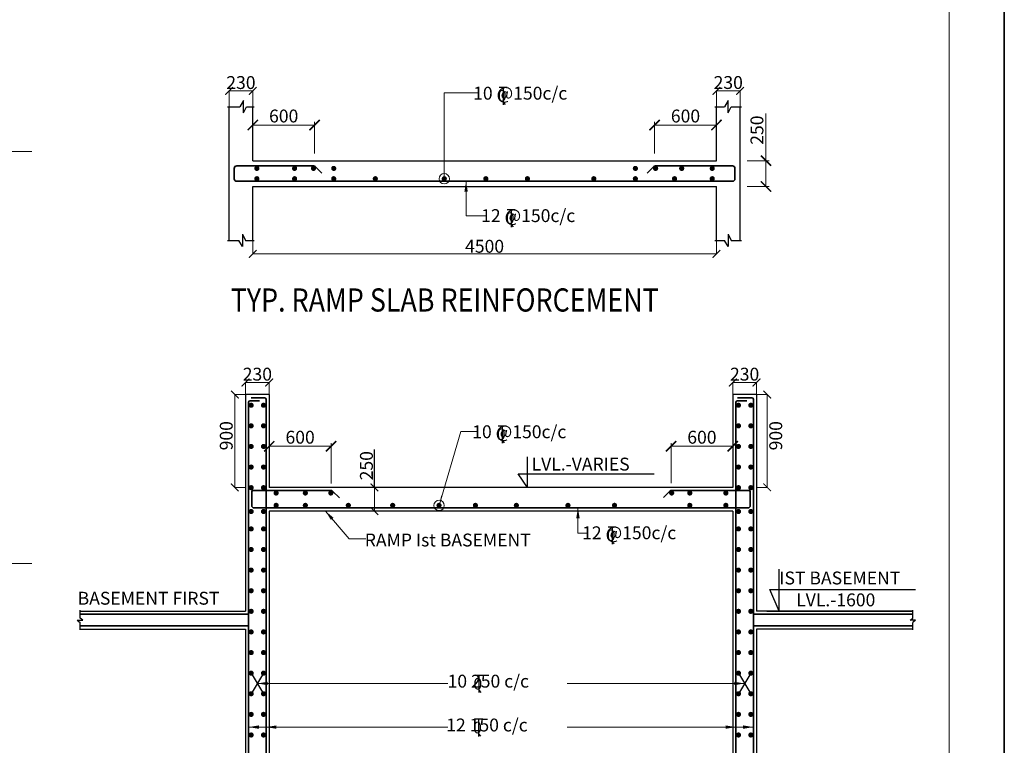
# Model space of a CAD drawing. Units: millimetres. Extents: x 2595901 to 5228942, y -727792 to 332183.
# Drawn here: x 5209828 to 5228942, y -697397 to -683315 of the extents above; entities that cross this region are included whole.
import ezdxf

# ---------------------------------------------------------------- set-up
doc = ezdxf.new("R2010")
doc.units = ezdxf.units.MM
doc.header["$PDMODE"] = 2
doc.header["$PDSIZE"] = -7
doc.linetypes.add('DASHDOT', pattern=[25.4, 12.7, -6.35, 0, -6.35])
doc.linetypes.add('DASHED2', pattern=[0.375, 0.25, -0.125])
doc.layers.get('0').update_dxf_attribs({"lineweight": 18})
doc.layers.get('DEFPOINTS').update_dxf_attribs({"lineweight": 13})
doc.layers.add('11-LIFTCORE', color=3, linetype='Continuous')
for name, color, linetype, lineweight in [('DIM', 1, 'Continuous', 25), ('REIN', 42, 'Continuous', 35), ('S_DIM', 1, 'Continuous', 13), ('S_GRID', 253, 'DASHDOT', 18), ('S_RCC', 3, 'Continuous', 25), ('TEXT', 130, 'Continuous', 25), ('TEXTLIGHT', 1, 'Continuous', 25), ('TOR', 7, 'Continuous', 5)]:
    doc.layers.add(name, color=color, linetype=linetype, lineweight=lineweight)
doc.styles.add('2MM', font='romans.shx', dxfattribs={"height": 200})
doc.styles.add('ROMANS', font='ROMANS.SHX', dxfattribs={"width": 0.85, "height": 250})
doc.dimstyles.new('50', dxfattribs={"dimscale": 2, "dimtxt": 250, "dimasz": 100, "dimexe": 30, "dimexo": 70, "dimgap": 60, "dimtad": 1, "dimdec": 0, "dimlfac": 0.5, "dimzin": 0, "dimdsep": 46, "dimtxsty": 'ROMANS', "dimcen": 1, "dimclrd": 1, "dimclre": 1, "dimclrt": 256, "dimadec": 0, "dimazin": 0, "dimtfac": 1, "dimtdec": 0, "dimtmove": 0, "dimatfit": 3, "dimfxl": 30, "dimtolj": 1, "dimtzin": 0, "dimlwd": 5, "dimlwe": 5, "dimarcsym": 0})
doc.dimstyles.new('Copy of 50', dxfattribs={"dimscale": 0, "dimtxt": 200, "dimasz": 150, "dimexe": 0.18, "dimexo": 0.0625, "dimgap": 50, "dimtad": 1, "dimdec": 0, "dimlfac": 0.5, "dimzin": 0, "dimdsep": 46, "dimtxsty": 'ROMANS', "dimcen": 0.09, "dimclrd": 1, "dimclre": 1, "dimclrt": 7, "dimadec": 0, "dimazin": 0, "dimtfac": 1, "dimtdec": 0, "dimtofl": 0, "dimtmove": 0, "dimatfit": 3, "dimfxl": 0.18, "dimtolj": 1, "dimtzin": 0, "dimlwd": 5, "dimlwe": 5, "dimarcsym": 0})

# ---------------------------------------------------------------- blocks, each defined once
blk = doc.blocks.new('_ArchTick')
at = {"color": 0, "linetype": 'ByBlock', "const_width": 0.15}
blk.add_lwpolyline([(-0.5, -0.5), (0.5, 0.5)], dxfattribs=at)
blk = doc.blocks.new('*D917')
at = {"color": 1, "lineweight": 5, "transparency": 16777216}
for p, q in [((5214353, -685565), (5214353, -685299)), ((5214353, -685359), (5215553, -685359)), ((5215553, -685911), (5215553, -685299))]:
    blk.add_line(p, q, dxfattribs=at)
at = {"layer": 'DEFPOINTS', "color": 0, "linetype": 'ByBlock', "transparency": 16777216}
for p in [(5215553, -685359), (5214353, -685705), (5215553, -686051, 0)]:
    blk.add_point(p, dxfattribs=at)
at = {"color": 1, "linetype": 'ByBlock', "lineweight": 5, "transparency": 16777216, "xscale": 200, "yscale": 200, "zscale": 200, "rotation": 180}
blk.add_blockref('_ArchTick', (5214353, -685359), dxfattribs=at)
at = {"color": 1, "linetype": 'ByBlock', "lineweight": 5, "transparency": 16777216, "xscale": 200, "yscale": 200, "zscale": 200}
blk.add_blockref('_ArchTick', (5215553, -685359), dxfattribs=at)
at = {"linetype": 'ByBlock', "transparency": 16777216, "insert": (5214953, -685184), "char_height": 250, "attachment_point": 5, "style": 'ROMANS'}
blk.add_mtext('\\A1;600', dxfattribs=at)
blk = doc.blocks.new('*D918')
at = {"color": 1, "lineweight": 5, "transparency": 16777216}
for p, q in [((5222153, -685911), (5222153, -685299)), ((5223353, -685359), (5222153, -685359)), ((5223353, -685565), (5223353, -685299))]:
    blk.add_line(p, q, dxfattribs=at)
at = {"layer": 'DEFPOINTS', "color": 0, "linetype": 'ByBlock', "transparency": 16777216}
for p in [(5222153, -685359), (5223353, -685705), (5222153, -686051, 0)]:
    blk.add_point(p, dxfattribs=at)
at = {"color": 1, "linetype": 'ByBlock', "lineweight": 5, "transparency": 16777216, "xscale": 200, "yscale": 200, "zscale": 200, "rotation": 180}
blk.add_blockref('_ArchTick', (5222153, -685359), dxfattribs=at)
at = {"color": 1, "linetype": 'ByBlock', "lineweight": 5, "transparency": 16777216, "xscale": 200, "yscale": 200, "zscale": 200}
blk.add_blockref('_ArchTick', (5223353, -685359), dxfattribs=at)
at = {"linetype": 'ByBlock', "transparency": 16777216, "insert": (5222753, -685184), "char_height": 250, "attachment_point": 5, "style": 'ROMANS'}
blk.add_mtext('\\A1;600', dxfattribs=at)
blk = doc.blocks.new('*D919')
at = {"color": 1, "lineweight": 5, "transparency": 16777216}
for p, q in [((5224315, -686051), (5224315, -685135)), ((5223953, -686051), (5224375, -686051)), ((5224315, -686551), (5224315, -686051)), ((5223953, -686551), (5224375, -686551))]:
    blk.add_line(p, q, dxfattribs=at)
at = {"layer": 'DEFPOINTS', "color": 0, "linetype": 'ByBlock', "transparency": 16777216}
for p in [(5223813, -686051, 0), (5223813, -686551, 0), (5224315, -686551)]:
    blk.add_point(p, dxfattribs=at)
at = {"color": 1, "linetype": 'ByBlock', "lineweight": 5, "transparency": 16777216, "xscale": 200, "yscale": 200, "zscale": 200}
for p, rotation in [((5224315, -686051), 90), ((5224315, -686551), 270)]:
    blk.add_blockref('_ArchTick', p, dxfattribs=dict(at, rotation=rotation))
at = {"linetype": 'ByBlock', "transparency": 16777216, "insert": (5224140, -685458), "char_height": 250, "attachment_point": 5, "rotation": 90, "style": 'ROMANS'}
blk.add_mtext('\\A1;250', dxfattribs=at)
blk = doc.blocks.new('T')
at = {"layer": 'TEXTLIGHT', "color": 7}
for p, q in [((-5.9, 25.2), (5.9, 25.2)), ((0, 25.2), (0, 0)), ((0, 3.7), (2.6, 0.4))]:
    blk.add_line(p, q, dxfattribs=at)
at = {"layer": 'TEXTLIGHT', "color": 7, "style": 'ROMANS'}
blk.add_text('0', height=16.7, dxfattribs=at).set_placement((-7.9, 4.5))
blk = doc.blocks.new('*D972')
at = {"layer": 'DEFPOINTS', "color": 0, "linetype": 'ByBlock', "transparency": 16777216}
for p in [(5214004, -690591), (5214212, -690591, 0), (5214212, -692391, 0)]:
    blk.add_point(p, dxfattribs=at)
at = {"layer": 'S_DIM', "color": 1, "linetype": 'ByBlock', "lineweight": 5, "transparency": 16777216}
for p, q in [((5214211, -690591), (5214004, -690591)), ((5214004, -692391), (5214004, -690591)), ((5214211, -692391), (5214004, -692391))]:
    blk.add_line(p, q, dxfattribs=at)
at = {"layer": 'S_DIM', "color": 1, "linetype": 'ByBlock', "lineweight": 5, "transparency": 16777216, "xscale": 150, "yscale": 150, "zscale": 150}
for p, rotation in [((5214004, -690591), 90), ((5214004, -692391), 270)]:
    blk.add_blockref('_ArchTick', p, dxfattribs=dict(at, rotation=rotation))
at = {"layer": 'S_DIM', "color": 7, "linetype": 'ByBlock', "transparency": 16777216, "insert": (5213838, -691389), "char_height": 250, "attachment_point": 5, "rotation": 90, "style": 'ROMANS'}
blk.add_mtext('\\A1;900', dxfattribs=at)
blk = doc.blocks.new('*D994')
at = {"layer": 'DEFPOINTS', "color": 0, "linetype": 'ByBlock', "transparency": 16777216}
for p in [(5214672, -690356), (5214212, -690591, 0), (5214672, -690591, 0)]:
    blk.add_point(p, dxfattribs=at)
at = {"layer": 'S_DIM', "color": 1, "linetype": 'ByBlock', "lineweight": 5, "transparency": 16777216}
for p, q in [((5214212, -690591), (5214212, -690356)), ((5214212, -690356), (5214672, -690356)), ((5214672, -690591), (5214672, -690356))]:
    blk.add_line(p, q, dxfattribs=at)
at = {"layer": 'S_DIM', "color": 1, "linetype": 'ByBlock', "lineweight": 5, "transparency": 16777216, "xscale": 150, "yscale": 150, "zscale": 150, "rotation": 180}
blk.add_blockref('_ArchTick', (5214212, -690356), dxfattribs=at)
at = {"layer": 'S_DIM', "color": 1, "linetype": 'ByBlock', "lineweight": 5, "transparency": 16777216, "xscale": 150, "yscale": 150, "zscale": 150}
blk.add_blockref('_ArchTick', (5214672, -690356), dxfattribs=at)
at = {"layer": 'S_DIM', "color": 7, "linetype": 'ByBlock', "transparency": 16777216, "insert": (5214442, -690194), "char_height": 250, "attachment_point": 5, "style": 'ROMANS'}
blk.add_mtext('\\A1;230', dxfattribs=at)
blk = doc.blocks.new('*D995')
at = {"layer": 'DEFPOINTS', "color": 0, "linetype": 'ByBlock', "transparency": 16777216}
for p in [(5224131, -690356), (5223671, -690591, 0), (5224131, -690591, 0)]:
    blk.add_point(p, dxfattribs=at)
at = {"layer": 'S_DIM', "color": 1, "linetype": 'ByBlock', "lineweight": 5, "transparency": 16777216}
for p, q in [((5223671, -690591), (5223671, -690356)), ((5223671, -690356), (5224131, -690356)), ((5224131, -690591), (5224131, -690356))]:
    blk.add_line(p, q, dxfattribs=at)
at = {"layer": 'S_DIM', "color": 1, "linetype": 'ByBlock', "lineweight": 5, "transparency": 16777216, "xscale": 150, "yscale": 150, "zscale": 150, "rotation": 180}
blk.add_blockref('_ArchTick', (5223671, -690356), dxfattribs=at)
at = {"layer": 'S_DIM', "color": 1, "linetype": 'ByBlock', "lineweight": 5, "transparency": 16777216, "xscale": 150, "yscale": 150, "zscale": 150}
blk.add_blockref('_ArchTick', (5224131, -690356), dxfattribs=at)
at = {"layer": 'S_DIM', "color": 7, "linetype": 'ByBlock', "transparency": 16777216, "insert": (5223901, -690194), "char_height": 250, "attachment_point": 5, "style": 'ROMANS'}
blk.add_mtext('\\A1;230', dxfattribs=at)
blk = doc.blocks.new('*D996')
at = {"layer": 'DEFPOINTS', "color": 0, "linetype": 'ByBlock', "transparency": 16777216}
for p in [(5216620, -692391, 0), (5216620, -692851, 0), (5216714, -692851)]:
    blk.add_point(p, dxfattribs=at)
at = {"layer": 'S_DIM', "color": 1, "linetype": 'ByBlock', "lineweight": 5, "transparency": 16777216}
for p, q in [((5216620, -692391), (5216714, -692391)), ((5216714, -692391), (5216714, -692851)), ((5216620, -692851), (5216714, -692851))]:
    blk.add_line(p, q, dxfattribs=at)
at = {"layer": 'S_DIM', "color": 1, "linetype": 'ByBlock', "lineweight": 5, "transparency": 16777216, "xscale": 150, "yscale": 150, "zscale": 150}
for p, rotation in [((5216714, -692391), 90), ((5216714, -692851), 270)]:
    blk.add_blockref('_ArchTick', p, dxfattribs=dict(at, rotation=rotation))
at = {"layer": 'S_DIM', "color": 7, "linetype": 'ByBlock', "transparency": 16777216, "insert": (5216559, -691971), "char_height": 250, "attachment_point": 5, "rotation": 90, "style": 'ROMANS'}
blk.add_mtext('\\A1;250', dxfattribs=at)
blk = doc.blocks.new('*D998')
at = {"layer": 'DEFPOINTS', "color": 0, "linetype": 'ByBlock', "transparency": 16777216}
for p in [(5214353, -684697), (5213893, -685004, 0), (5214353, -685004, 0)]:
    blk.add_point(p, dxfattribs=at)
at = {"layer": 'S_DIM', "color": 1, "linetype": 'ByBlock', "lineweight": 5, "transparency": 16777216}
for p, q in [((5213893, -685004), (5213893, -684697)), ((5213893, -684697), (5214353, -684697)), ((5214353, -685004), (5214353, -684697))]:
    blk.add_line(p, q, dxfattribs=at)
at = {"layer": 'S_DIM', "color": 1, "linetype": 'ByBlock', "lineweight": 5, "transparency": 16777216, "xscale": 150, "yscale": 150, "zscale": 150, "rotation": 180}
blk.add_blockref('_ArchTick', (5213893, -684697), dxfattribs=at)
at = {"layer": 'S_DIM', "color": 1, "linetype": 'ByBlock', "lineweight": 5, "transparency": 16777216, "xscale": 150, "yscale": 150, "zscale": 150}
blk.add_blockref('_ArchTick', (5214353, -684697), dxfattribs=at)
at = {"layer": 'S_DIM', "color": 7, "linetype": 'ByBlock', "transparency": 16777216, "insert": (5214123, -684535), "char_height": 250, "attachment_point": 5, "style": 'ROMANS'}
blk.add_mtext('\\A1;230', dxfattribs=at)
blk = doc.blocks.new('*D999')
at = {"layer": 'DEFPOINTS', "color": 0, "linetype": 'ByBlock', "transparency": 16777216}
for p in [(5223813, -684697), (5223353, -685004, 0), (5223813, -685004, 0)]:
    blk.add_point(p, dxfattribs=at)
at = {"layer": 'S_DIM', "color": 1, "linetype": 'ByBlock', "lineweight": 5, "transparency": 16777216}
for p, q in [((5223353, -685004), (5223353, -684697)), ((5223353, -684697), (5223813, -684697)), ((5223813, -685004), (5223813, -684697))]:
    blk.add_line(p, q, dxfattribs=at)
at = {"layer": 'S_DIM', "color": 1, "linetype": 'ByBlock', "lineweight": 5, "transparency": 16777216, "xscale": 150, "yscale": 150, "zscale": 150, "rotation": 180}
blk.add_blockref('_ArchTick', (5223353, -684697), dxfattribs=at)
at = {"layer": 'S_DIM', "color": 1, "linetype": 'ByBlock', "lineweight": 5, "transparency": 16777216, "xscale": 150, "yscale": 150, "zscale": 150}
blk.add_blockref('_ArchTick', (5223813, -684697), dxfattribs=at)
at = {"layer": 'S_DIM', "color": 7, "linetype": 'ByBlock', "transparency": 16777216, "insert": (5223583, -684534), "char_height": 250, "attachment_point": 5, "style": 'ROMANS'}
blk.add_mtext('\\A1;230', dxfattribs=at)
blk = doc.blocks.new('*D1000')
at = {"layer": 'DEFPOINTS', "color": 0, "linetype": 'ByBlock', "transparency": 16777216}
for p in [(5214353, -687598, 0), (5223353, -687598, 0), (5223353, -687862)]:
    blk.add_point(p, dxfattribs=at)
at = {"layer": 'S_DIM', "color": 1, "linetype": 'ByBlock', "lineweight": 5, "transparency": 16777216}
for p, q in [((5214353, -687598), (5214353, -687862)), ((5223353, -687598), (5223353, -687862)), ((5214353, -687862), (5223353, -687862))]:
    blk.add_line(p, q, dxfattribs=at)
at = {"layer": 'S_DIM', "color": 1, "linetype": 'ByBlock', "lineweight": 5, "transparency": 16777216, "xscale": 150, "yscale": 150, "zscale": 150, "rotation": 180}
blk.add_blockref('_ArchTick', (5214353, -687862), dxfattribs=at)
at = {"layer": 'S_DIM', "color": 1, "linetype": 'ByBlock', "lineweight": 5, "transparency": 16777216, "xscale": 150, "yscale": 150, "zscale": 150}
blk.add_blockref('_ArchTick', (5223353, -687862), dxfattribs=at)
at = {"layer": 'S_DIM', "color": 7, "linetype": 'ByBlock', "transparency": 16777216, "insert": (5218853, -687712), "char_height": 250, "attachment_point": 5, "style": 'ROMANS'}
blk.add_mtext('\\A1;4500', dxfattribs=at)
blk = doc.blocks.new('*D1004')
at = {"color": 1, "lineweight": 5, "transparency": 16777216}
for p, q in [((5214672, -691752), (5214672, -691533)), ((5215872, -691593), (5214672, -691593)), ((5215872, -692315), (5215872, -691533))]:
    blk.add_line(p, q, dxfattribs=at)
at = {"layer": 'DEFPOINTS', "color": 0, "linetype": 'ByBlock', "transparency": 16777216}
for p in [(5214672, -691593), (5214672, -691892), (5215872, -692455, 0)]:
    blk.add_point(p, dxfattribs=at)
at = {"color": 1, "linetype": 'ByBlock', "lineweight": 5, "transparency": 16777216, "xscale": 200, "yscale": 200, "zscale": 200, "rotation": 180}
blk.add_blockref('_ArchTick', (5214672, -691593), dxfattribs=at)
at = {"color": 1, "linetype": 'ByBlock', "lineweight": 5, "transparency": 16777216, "xscale": 200, "yscale": 200, "zscale": 200}
blk.add_blockref('_ArchTick', (5215872, -691593), dxfattribs=at)
at = {"linetype": 'ByBlock', "transparency": 16777216, "insert": (5215272, -691418), "char_height": 250, "attachment_point": 5, "style": 'ROMANS'}
blk.add_mtext('\\A1;600', dxfattribs=at)
blk = doc.blocks.new('*D1003')
at = {"color": 1, "lineweight": 5, "transparency": 16777216}
for p, q in [((5222472, -692311), (5222472, -691533)), ((5222472, -691593), (5223672, -691593)), ((5223672, -692251), (5223672, -691533))]:
    blk.add_line(p, q, dxfattribs=at)
at = {"layer": 'DEFPOINTS', "color": 0, "linetype": 'ByBlock', "transparency": 16777216}
for p in [(5223672, -691593), (5222472, -692451, 0), (5223672, -692391, 0)]:
    blk.add_point(p, dxfattribs=at)
at = {"color": 1, "linetype": 'ByBlock', "lineweight": 5, "transparency": 16777216, "xscale": 200, "yscale": 200, "zscale": 200, "rotation": 180}
blk.add_blockref('_ArchTick', (5222472, -691593), dxfattribs=at)
at = {"color": 1, "linetype": 'ByBlock', "lineweight": 5, "transparency": 16777216, "xscale": 200, "yscale": 200, "zscale": 200}
blk.add_blockref('_ArchTick', (5223672, -691593), dxfattribs=at)
at = {"linetype": 'ByBlock', "transparency": 16777216, "insert": (5223072, -691418), "char_height": 250, "attachment_point": 5, "style": 'ROMANS'}
blk.add_mtext('\\A1;600', dxfattribs=at)
blk = doc.blocks.new('*D1005')
at = {"layer": 'DEFPOINTS', "color": 0, "linetype": 'ByBlock', "transparency": 16777216}
for p in [(5224132, -690591, 0), (5224339, -690591), (5224132, -692391, 0)]:
    blk.add_point(p, dxfattribs=at)
at = {"layer": 'S_DIM', "color": 1, "linetype": 'ByBlock', "lineweight": 5, "transparency": 16777216}
for p, q in [((5224132, -690591), (5224340, -690591)), ((5224339, -692391), (5224339, -690591)), ((5224132, -692391), (5224340, -692391))]:
    blk.add_line(p, q, dxfattribs=at)
at = {"layer": 'S_DIM', "color": 1, "linetype": 'ByBlock', "lineweight": 5, "transparency": 16777216, "xscale": 150, "yscale": 150, "zscale": 150}
for p, rotation in [((5224339, -690591), 90), ((5224339, -692391), 270)]:
    blk.add_blockref('_ArchTick', p, dxfattribs=dict(at, rotation=rotation))
at = {"layer": 'S_DIM', "color": 7, "linetype": 'ByBlock', "transparency": 16777216, "insert": (5224505, -691389), "char_height": 250, "attachment_point": 5, "rotation": 90, "style": 'ROMANS'}
blk.add_mtext('\\A1;900', dxfattribs=at)

msp = doc.modelspace()

# ---------------------------------------------------------------- linework, layer by layer
at = {"color": 7, "elevation": 0}
msp.add_lwpolyline([(5145909.4, -726724.6), (5227874.6, -726724.6), (5227874.6, -669459.3), (5145909.4, -669459.3)], close=True, dxfattribs=at)
at = {"layer": '11-LIFTCORE', "linetype": 'ByBlock'}
for p, q in [((5214211.5, -690590.8, 0), (5214211.5, -694791.1, 0)), ((5214671.5, -690590.8, 0), (5214211.5, -690590.8, 0)), ((5214671.5, -690590.8, 0), (5214671.5, -692390.8, 0)), ((5223671.5, -690590.8, 0), (5223671.5, -692390.8, 0)), ((5224131.5, -690590.8, 0), (5223671.5, -690590.8, 0)), ((5224131.5, -690590.8, 0), (5224131.5, -694791.1, 0)), ((5223671.5, -692390.8, 0), (5214671.5, -692390.8, 0)), ((5223671.5, -692850.8, 0), (5214671.5, -692850.8, 0)), ((5214671.5, -692850.8, 0), (5214671.5, -702750.2, 0)), ((5223671.5, -692850.8, 0), (5223671.5, -702750.2, 0)), ((5211000.2, -694791.1, 0), (5214211.5, -694791.1, 0)), ((5227165, -694791.1, 0), (5224131.5, -694791.1, 0)), ((5211000.2, -695141.1, 0), (5214211.5, -695141.1, 0)), ((5214211.5, -695141.1, 0), (5214211.5, -706496.4, 0)), ((5227165, -695141.1, 0), (5224131.5, -695141.1, 0)), ((5224131.5, -695141.1, 0), (5224131.5, -706496.4, 0))]:
    msp.add_line(p, q, dxfattribs=at)
at = {"layer": 'REIN', "linetype": 'ByBlock'}
for p, q in [((5214042.5, -686151, 0), (5215531.8, -686151, 0)), ((5215693.9, -686292.4, 0), (5215567.2, -686165.7, 0)), ((5222011.1, -686292.4, 0), (5222137.9, -686165.7, 0)), ((5222173.2, -686151, 0), (5223662.5, -686151, 0)), ((5213992.5, -686401, 0), (5213992.5, -686201, 0)), ((5223712.5, -686401, 0), (5223712.5, -686201, 0)), ((5214042.5, -686451, 0), (5223662.5, -686451, 0)), ((5214271.5, -690740.8, 0), (5214271.5, -706496.4, 0)), ((5214486.5, -690710.8, 0), (5214301.5, -690710.8, 0)), ((5214581.5, -690650.8, 0), (5214319.8, -690650.8, 0)), ((5214611.5, -690680.8, 0), (5214611.5, -706496.4, 0)), ((5223731.5, -690740.8, 0), (5223731.5, -706496.4, 0)), ((5223946.5, -690710.8, 0), (5223761.5, -690710.8, 0)), ((5224041.5, -690650.8, 0), (5223763.7, -690650.8, 0)), ((5224071.5, -690680.8, 0), (5224071.5, -706496.4, 0)), ((5214331.5, -692480.8, 0), (5214331.5, -692740.8, 0)), ((5215867.8, -692450.8, 0), (5214361.5, -692450.8, 0)), ((5216033.7, -692596), (5215903.2, -692465.4, 0)), ((5222324.7, -692589.8, 0), (5222449.1, -692465.4, 0)), ((5223981.5, -692450.8, 0), (5222484.5, -692450.8, 0)), ((5224011.5, -692480.8, 0), (5224011.5, -692740.8, 0)), ((5223961.5, -692790.8, 0), (5214381.6, -692790.8, 0)), ((5211000.2, -694851.1, 0), (5214271.5, -694851.1, 0)), ((5227165, -694851.1, 0), (5224071.5, -694851.1, 0)), ((5211000.2, -695081.1, 0), (5214271.5, -695081.1, 0)), ((5227165, -695081.1, 0), (5224071.5, -695081.1, 0))]:
    msp.add_line(p, q, dxfattribs=at)
at = {"layer": 'REIN', "linetype": 'ByBlock', "const_width": 50, "elevation": 0}
for points in [[(5214407.6, -686201, 1), (5214457.6, -686201, 1)], [(5215139.8, -686201, 1), (5215189.8, -686201, 1)], [(5215506.8, -686201, 1), (5215556.8, -686201, 1)], [(5215899.8, -686201, 1), (5215949.8, -686201, 1)], [(5221805.2, -686201, -1), (5221755.2, -686201, -1)], [(5222148.2, -686201, 1), (5222198.2, -686201, 1)], [(5222704.4, -686201, -1), (5222654.4, -686201, -1)], [(5223297.4, -686201, -1), (5223247.4, -686201, -1)], [(5214407.6, -686401, -1), (5214457.6, -686401, -1)], [(5215139.8, -686401, -1), (5215189.8, -686401, -1)], [(5215899.8, -686401, -1), (5215949.8, -686401, -1)], [(5216706.8, -686401, -1), (5216756.8, -686401, -1)], [(5218045.5, -686401, -1), (5218095.5, -686401, -1)], [(5218852.5, -686401, -1), (5218902.5, -686401, -1)], [(5219659.5, -686401, -1), (5219709.5, -686401, -1)], [(5220948.2, -686401, -1), (5220998.2, -686401, -1)], [(5221805.2, -686401, 1), (5221755.2, -686401, 1)], [(5222565.3, -686401, 1), (5222515.3, -686401, 1)], [(5223297.4, -686401, 1), (5223247.4, -686401, 1)], [(5214346.6, -690797.2, 1), (5214296.6, -690797.2, 1)], [(5214536.5, -690797.2, -1), (5214586.5, -690797.2, -1)], [(5223806.6, -690797.2, 1), (5223756.6, -690797.2, 1)], [(5223996.5, -690797.2, -1), (5224046.5, -690797.2, -1)], [(5214346.6, -691197.2, 1), (5214296.6, -691197.2, 1)], [(5214536.5, -691197.2, -1), (5214586.5, -691197.2, -1)], [(5223806.6, -691197.2, 1), (5223756.6, -691197.2, 1)], [(5223996.5, -691197.2, -1), (5224046.5, -691197.2, -1)], [(5214346.6, -691597.2, 1), (5214296.6, -691597.2, 1)], [(5214536.5, -691597.2, -1), (5214586.5, -691597.2, -1)], [(5223806.6, -691597.2, 1), (5223756.6, -691597.2, 1)], [(5223996.5, -691597.2, -1), (5224046.5, -691597.2, -1)], [(5214346.6, -691997.2, 1), (5214296.6, -691997.2, 1)], [(5214536.5, -691997.2, -1), (5214586.5, -691997.2, -1)], [(5223806.6, -691997.2, 1), (5223756.6, -691997.2, 1)], [(5223996.5, -691997.2, -1), (5224046.5, -691997.2, -1)], [(5214346.6, -692397.2, 1), (5214296.6, -692397.2, 1)], [(5214536.5, -692397.2, -1), (5214586.5, -692397.2, -1)], [(5214781.3, -692500.8, 1), (5214831.3, -692500.8, 1)], [(5215348.8, -692500.8, 1), (5215398.8, -692500.8, 1)], [(5215842.8, -692500.8, 1), (5215892.8, -692500.8, 1)], [(5222509.5, -692500.8, -1), (5222459.5, -692500.8, -1)], [(5222861.4, -692500.8, -1), (5222811.4, -692500.8, -1)], [(5223561.8, -692500.8, -1), (5223511.8, -692500.8, -1)], [(5223806.6, -692397.2, 1), (5223756.6, -692397.2, 1)], [(5223996.5, -692397.2, -1), (5224046.5, -692397.2, -1)], [(5214346.6, -692859.5, 1), (5214296.6, -692859.5, 1)], [(5214536.5, -692859.5, -1), (5214586.5, -692859.5, -1)], [(5214781.3, -692740.8, -1), (5214831.3, -692740.8, -1)], [(5215348.8, -692740.8, -1), (5215398.8, -692740.8, -1)], [(5216183.2, -692740.8, -1), (5216233.2, -692740.8, -1)], [(5217043.4, -692740.8, -1), (5217093.4, -692740.8, -1)], [(5217943.8, -692740.8, -1), (5217993.8, -692740.8, -1)], [(5218649.9, -692740.8, -1), (5218699.9, -692740.8, -1)], [(5219445.1, -692740.8, -1), (5219495.1, -692740.8, -1)], [(5220446, -692740.8, -1), (5220496, -692740.8, -1)], [(5221400.2, -692740.8, 1), (5221350.2, -692740.8, 1)], [(5222861.4, -692740.8, 1), (5222811.4, -692740.8, 1)], [(5223561.8, -692740.8, 1), (5223511.8, -692740.8, 1)], [(5223806.6, -692859.5, 1), (5223756.6, -692859.5, 1)], [(5223996.5, -692859.5, -1), (5224046.5, -692859.5, -1)], [(5214346.6, -693197.2, 1), (5214296.6, -693197.2, 1)], [(5214536.5, -693197.2, -1), (5214586.5, -693197.2, -1)], [(5223806.6, -693197.2, 1), (5223756.6, -693197.2, 1)], [(5223996.5, -693197.2, -1), (5224046.5, -693197.2, -1)], [(5214346.6, -693597.2, 1), (5214296.6, -693597.2, 1)], [(5214536.5, -693597.2, -1), (5214586.5, -693597.2, -1)], [(5223806.6, -693597.2, 1), (5223756.6, -693597.2, 1)], [(5223996.5, -693597.2, -1), (5224046.5, -693597.2, -1)], [(5214346.6, -693997.2, 1), (5214296.6, -693997.2, 1)], [(5214536.5, -693997.2, -1), (5214586.5, -693997.2, -1)], [(5223806.6, -693997.2, 1), (5223756.6, -693997.2, 1)], [(5223996.5, -693997.2, -1), (5224046.5, -693997.2, -1)], [(5214346.6, -694397.2, 1), (5214296.6, -694397.2, 1)], [(5214536.5, -694397.2, -1), (5214586.5, -694397.2, -1)], [(5223806.6, -694397.2, 1), (5223756.6, -694397.2, 1)], [(5223996.5, -694397.2, -1), (5224046.5, -694397.2, -1)], [(5214346.6, -694797.2, 1), (5214296.6, -694797.2, 1)], [(5214536.5, -694797.2, -1), (5214586.5, -694797.2, -1)], [(5223806.6, -694797.2, 1), (5223756.6, -694797.2, 1)], [(5223996.5, -694797.2, -1), (5224046.5, -694797.2, -1)], [(5214346.6, -695197.2, 1), (5214296.6, -695197.2, 1)], [(5214536.5, -695197.2, -1), (5214586.5, -695197.2, -1)], [(5223806.6, -695197.2, 1), (5223756.6, -695197.2, 1)], [(5223996.5, -695197.2, -1), (5224046.5, -695197.2, -1)], [(5214346.6, -695597.2, 1), (5214296.6, -695597.2, 1)], [(5214536.5, -695597.2, -1), (5214586.5, -695597.2, -1)], [(5223806.6, -695597.2, 1), (5223756.6, -695597.2, 1)], [(5223996.5, -695597.2, -1), (5224046.5, -695597.2, -1)], [(5214346.6, -695997.2, 1), (5214296.6, -695997.2, 1)], [(5214536.5, -695997.2, -1), (5214586.5, -695997.2, -1)], [(5223806.6, -695997.2, 1), (5223756.6, -695997.2, 1)], [(5223996.5, -695997.2, -1), (5224046.5, -695997.2, -1)], [(5214346.6, -696397.2, 1), (5214296.6, -696397.2, 1)], [(5214536.5, -696397.2, -1), (5214586.5, -696397.2, -1)], [(5223806.6, -696397.2, 1), (5223756.6, -696397.2, 1)], [(5223996.5, -696397.2, -1), (5224046.5, -696397.2, -1)], [(5214346.6, -696797.2, 1), (5214296.6, -696797.2, 1)], [(5214536.5, -696797.2, -1), (5214586.5, -696797.2, -1)], [(5223806.6, -696797.2, 1), (5223756.6, -696797.2, 1)], [(5223996.5, -696797.2, -1), (5224046.5, -696797.2, -1)], [(5214346.6, -697197.2, 1), (5214296.6, -697197.2, 1)], [(5214536.5, -697197.2, -1), (5214586.5, -697197.2, -1)], [(5223806.6, -697197.2, 1), (5223756.6, -697197.2, 1)], [(5223996.5, -697197.2, -1), (5224046.5, -697197.2, -1)]]:
    msp.add_lwpolyline(points, format="xyb", close=True, dxfattribs=at)
at = {"layer": 'REIN', "linetype": 'ByBlock'}
for centre, radius, start, end in [((5214042.5, -686201, 0), 50, 90, 180), ((5215531.8, -686201, 0), 50, 45, 90), ((5222173.2, -686201, 0), 50, 90, 135), ((5223662.5, -686201, 0), 50, 0, 90), ((5214042.5, -686401, 0), 50, 180, 270), ((5223662.5, -686401, 0), 50, 270, 0), ((5214301.5, -690740.8, 0), 30, 90, 180), ((5223761.5, -690740.8, 0), 30, 90, 180), ((5214361.5, -692480.8, 0), 30, 90, 180), ((5215867.8, -692500.8, 0), 50, 45, 90), ((5222484.5, -692500.8, 0), 50, 90, 135), ((5223981.5, -692480.8, 0), 30, 0, 90), ((5223961.5, -692740.8, 0), 50, 270, 0)]:
    msp.add_arc(centre, radius, start, end, dxfattribs=at)
at = {"layer": 'REIN', "linetype": 'ByBlock', "extrusion": (5.98264e-08, -1.81574e-09, 1)}
msp.add_arc((5214581.5, -690680.8, 0.3), 30, 0, 90, dxfattribs=at)
at = {"layer": 'REIN', "linetype": 'ByBlock', "extrusion": (5.7685e-08, -1.98914e-09, 1)}
msp.add_arc((5224041.5, -690680.8, 0.3), 30, 0, 90, dxfattribs=at)
at = {"layer": 'REIN', "linetype": 'ByBlock', "extrusion": (-9.38714e-10, -3.21622e-08, 1)}
msp.add_arc((5214381.6, -692740.8, 0), 50, 180.00005, 270, dxfattribs=at)
at = {"layer": 'S_GRID', "linetype": 'DASHED2', "ltscale": 4000}
for p, q in [((5210066.6, -685870.7, 0), (5180367.1, -685870.7, 0)), ((5210066.6, -693870.7, 0), (5180367.1, -693870.7, 0))]:
    msp.add_line(p, q, dxfattribs=at)
at = {"layer": 'S_RCC', "color": 3, "linetype": 'ByBlock'}
for p, q in [((5213892.5, -687597.9, 0), (5213892.5, -685004.1, 0)), ((5214352.5, -686051, 0), (5214352.5, -685004.1, 0)), ((5223352.5, -686051, 0), (5223352.5, -685004.1, 0)), ((5223812.5, -687597.9, 0), (5223812.5, -685004.1, 0)), ((5214352.5, -686051, 0), (5223352.5, -686051, 0)), ((5214352.5, -687597.9, 0), (5214352.5, -686551, 0)), ((5214352.5, -686551, 0), (5223352.5, -686551, 0)), ((5223352.5, -687597.9, 0), (5223352.5, -686551, 0))]:
    msp.add_line(p, q, dxfattribs=at)
at = {"layer": 'TEXTLIGHT'}
for p, q in [((5213862.5, -685004.1, 0), (5214100, -685004.1, 0)), ((5214173.3, -684884.4, 0), (5214100, -685004.1, 0)), ((5214173.3, -685004.1, 0), (5214173.3, -684884.4, 0)), ((5214173.3, -685123.8, 0), (5214173.3, -685004.1, 0)), ((5214173.3, -685123.8, 0), (5214231.9, -685004.1, 0)), ((5214231.9, -685004.1, 0), (5214382.5, -685004.1, 0)), ((5223322.5, -685004.1, 0), (5223509.8, -685004.1, 0)), ((5223583.1, -684884.4, 0), (5223509.8, -685004.1, 0)), ((5223583.1, -685004.1, 0), (5223583.1, -684884.4, 0)), ((5223583.1, -685123.8, 0), (5223583.1, -685004.1, 0)), ((5223583.1, -685123.8, 0), (5223641.7, -685004.1, 0)), ((5223641.7, -685004.1, 0), (5223842.5, -685004.1, 0)), ((5214154.3, -687478.2, 0), (5214154.3, -687597.9, 0)), ((5214154.3, -687478.2, 0), (5214212.9, -687597.9, 0)), ((5223583.1, -687478.2, 0), (5223583.1, -687597.9, 0)), ((5223583.1, -687478.2, 0), (5223641.7, -687597.9, 0)), ((5213862.5, -687597.9, 0), (5214080.9, -687597.9, 0)), ((5214154.3, -687717.7, 0), (5214080.9, -687597.9, 0)), ((5214154.3, -687597.9, 0), (5214154.3, -687717.7, 0)), ((5214212.9, -687597.9, 0), (5214382.5, -687597.9, 0)), ((5223322.5, -687597.9, 0), (5223509.8, -687597.9, 0)), ((5223583.1, -687717.7, 0), (5223509.8, -687597.9, 0)), ((5223583.1, -687597.9, 0), (5223583.1, -687717.7, 0)), ((5223641.7, -687597.9, 0), (5223842.5, -687597.9, 0)), ((5216713.9, -692390.8, 0), (5216713.9, -691659.1, 0)), ((5211000.2, -694926.7, 0), (5211000.2, -694774.6, 0)), ((5227165, -694926.7, 0), (5227165, -694774.6, 0)), ((5210946.5, -694966.1, 0), (5211000.2, -694966.1, 0)), ((5210946.5, -694966.1, 0), (5211000.2, -695014.7, 0)), ((5211053.9, -694966.1, 0), (5211000.2, -694926.7, 0)), ((5211000.2, -694966.1, 0), (5211053.9, -694966.1, 0)), ((5224331.6, -694791.1, 0), (5227165, -694791.1, 0)), ((5227111.3, -694966.1, 0), (5227165, -694926.7, 0)), ((5227165, -694966.1, 0), (5227111.3, -694966.1, 0)), ((5227218.8, -694966.1, 0), (5227165, -694966.1, 0)), ((5227218.8, -694966.1, 0), (5227165, -695014.7, 0)), ((5211000.2, -695157.6, 0), (5211000.2, -695014.7, 0)), ((5227165, -695157.6, 0), (5227165, -695014.7, 0))]:
    msp.add_line(p, q, dxfattribs=at)
at = {"layer": 'TEXTLIGHT', "color": 1}
for p, q in [((5219686.5, -692390.8, 0), (5219686.5, -691796.3, 0)), ((5219686.5, -692390.8, 0), (5219506.5, -692130.5, 0)), ((5219506.5, -692130.5, 0), (5222142.9, -692130.5, 0)), ((5224568.4, -694791.1, 0), (5224568.4, -693976.6, 0)), ((5224568.4, -694791.1, 0), (5224388.4, -694372.5, 0)), ((5224388.4, -694372.5, 0), (5227216.6, -694372.5, 0)), ((5214321.6, -695997.2, 0), (5214561.5, -696397.2, 0)), ((5214561.6, -695997.2, 0), (5214321.6, -696397.2, 0)), ((5223781.6, -695997.2, 0), (5224021.5, -696397.2, 0)), ((5224021.6, -695997.2, 0), (5223781.6, -696397.2, 0))]:
    msp.add_line(p, q, dxfattribs=at)
at = {"layer": 'TEXTLIGHT', "color": 1, "elevation": 0}
for points in [[(5144842, -668392), (5228942, -668392), (5228942, -727792), (5144842, -727792)], [(5144842, -727792), (5228942, -727792), (5228942, -668392), (5144842, -668392)]]:
    msp.add_lwpolyline(points, close=True, dxfattribs=at)

# ---------------------------------------------------------------- block references
at = {"layer": 'TEXT', "xscale": 13.49620550870895, "yscale": 13.49620550870895, "zscale": 13.49620550870895}
for p in [(5218742.8, -696375.6, 0), (5218736.5, -697226.4, 0)]:
    msp.add_blockref('T', p, dxfattribs=at)
at = {"layer": 'TOR', "color": 7, "xscale": 13.51300078071654, "yscale": 13.51300078071654, "zscale": 13.51300078071654}
for p in [(5219214.7, -684963.9, 0), (5219369.7, -687340.1, 0), (5219197.2, -691534.7, 0), (5221330.7, -693495.4, 0)]:
    msp.add_blockref('T', p, dxfattribs=at)

# ---------------------------------------------------------------- texts
at = {"layer": 'TEXT'}
for s, style, p in [('10 @150c/c', '2MM', (5218630.8, -684866.2, 0)), ('12 @150c/c', '2MM', (5218785.8, -687242.4, 0)), ('10 @150c/c', '2MM', (5218613.3, -691436.9, 0)), ('LVL.-VARIES', 'ROMANS', (5219765.6, -692064.7, 0)), ('12 @150c/c', '2MM', (5220746.8, -693397.6, 0)), ('RAMP Ist BASEMENT', 'ROMANS', (5216527, -693537.9, 0)), ('LVL.-1600', 'ROMANS', (5224901.4, -694699.7, 0)), ('10 250 c/c', 'ROMANS', (5218134.5, -696277.3, 0)), ('12 150 c/c', 'ROMANS', (5218108.8, -697128.1, 0))]:
    msp.add_text(s, height=250, dxfattribs=dict(at, style=style)).set_placement(p)
at = {"layer": 'TEXT', "color": 4, "linetype": 'ByBlock', "style": 'ROMANS', "width": 0.85}
msp.add_text('%%UTYP. RAMP SLAB REINFORCEMENT', height=450, dxfattribs=at).set_placement((5213924.5, -688979.3))
at = {"layer": 'TEXT', "linetype": 'Continuous', "ltscale": 20, "style": 'ROMANS'}
for s, p in [('IST BASEMENT', (5224575.1, -694275, 0)), ('BASEMENT FIRST', (5210953.4, -694668.3, 0))]:
    msp.add_text(s, height=250, dxfattribs=at).set_placement(p)

# ---------------------------------------------------------------- dimensions: what is measured, and where the dimension line sits
at = {"linetype": 'ByBlock'}
for base, p1, p2, picture, middle in [((5215552.5, -685358.6), (5214352.5, -685704.7), (5215552.5, -686051, 0), '*D917', (5214952.5, -685183.6)), ((5214671.6, -691593.1, 0), (5215871.6, -692454.6), (5214671.6, -691891.9, 0), '*D1004', (5215271.6, -691418.1, 0))]:
    dim = msp.add_linear_dim(base=base, p1=p1, p2=p2, dimstyle='50', override={"dimgap": 25, "dimblk1": 'ArchTick', "dimblk2": 'ArchTick', "dimsah": 1}, dxfattribs=at)
    dim.commit()
    dim.dimension.update_dxf_attribs({"geometry": picture, "text_midpoint": middle})
for base, p1, p2, picture, middle in [((5222152.5, -685358.6), (5223352.5, -685704.7), (5222152.5, -686051, 0), '*D918', (5222752.5, -685183.6)), ((5223671.6, -691593.1, 0), (5222471.6, -692450.8, 0), (5223671.6, -692390.8), '*D1003', (5223071.6, -691418.1, 0))]:
    dim = msp.add_linear_dim(base=base, p1=p1, p2=p2, angle=180, dimstyle='50', override={"dimgap": 25, "dimblk1": 'ArchTick', "dimblk2": 'ArchTick', "dimsah": 1}, dxfattribs=at)
    dim.commit()
    dim.dimension.update_dxf_attribs({"geometry": picture, "text_midpoint": middle})
dim = msp.add_linear_dim(base=(5224315.3, -686551), p1=(5223812.5, -686051, 0), p2=(5223812.5, -686551, 0), angle=90, dimstyle='50', override={"dimgap": 25, "dimblk1": 'ArchTick', "dimblk2": 'ArchTick', "dimsah": 1}, dxfattribs=at)
dim.commit()
dim.dimension.update_dxf_attribs({"geometry": '*D919', "text_midpoint": (5224315.3, -685457.8), "dimtype": 160})
at = {"layer": 'S_DIM', "linetype": 'ByBlock'}
for base, p1, p2, picture, middle in [((5214352.5, -684697.2), (5213892.5, -685004.1, 0), (5214352.5, -685004.1, 0), '*D998', (5214122.5, -684534.5)), ((5223812.5, -684697), (5223352.5, -685004.1, 0), (5223812.5, -685004.1, 0), '*D999', (5223582.5, -684534.3)), ((5214671.5, -690356.4, 0), (5214211.5, -690590.8, 0), (5214671.5, -690590.8, 0), '*D994', (5214441.5, -690193.7, 0)), ((5224131.5, -690356.4, 0), (5223671.5, -690590.8), (5224131.5, -690590.8), '*D995', (5223901.5, -690193.7, 0))]:
    dim = msp.add_linear_dim(base=base, p1=p1, p2=p2, dimstyle='Copy of 50', override={"dimscale": 1, "dimgap": 25, "dimblk1": 'ArchTick', "dimblk2": 'ArchTick', "dimsah": 1, "dimtmove": 2}, dxfattribs=at)
    dim.commit()
    dim.dimension.update_dxf_attribs({"geometry": picture, "text_midpoint": middle})
dim = msp.add_linear_dim(base=(5223352.5, -687861.7), p1=(5214352.5, -687597.9, 0), p2=(5223352.5, -687597.9, 0), text='4500', dimstyle='Copy of 50', override={"dimscale": 1, "dimgap": 25, "dimblk1": 'ArchTick', "dimblk2": 'ArchTick', "dimsah": 1, "dimtmove": 2}, dxfattribs=at)
dim.commit()
dim.dimension.update_dxf_attribs({"geometry": '*D1000', "text_midpoint": (5218852.5, -687711.7)})
for base, p1, p2, picture, middle in [((5214003.8, -690590.8), (5214211.5, -692390.8, 0), (5214211.5, -690590.8, 0), '*D972', (5213838.4, -691388.8)), ((5224339.3, -690590.8), (5224131.5, -692390.8, 0), (5224131.5, -690590.8, 0), '*D1005', (5224504.7, -691388.8))]:
    dim = msp.add_linear_dim(base=base, p1=p1, p2=p2, angle=90, dimstyle='Copy of 50', override={"dimscale": 1, "dimgap": 25, "dimblk1": 'ArchTick', "dimblk2": 'ArchTick', "dimsah": 1, "dimtmove": 2}, dxfattribs=at)
    dim.commit()
    dim.dimension.update_dxf_attribs({"geometry": picture, "text_midpoint": middle, "dimtype": 160})
dim = msp.add_linear_dim(base=(5216713.7, -692850.8, 0), p1=(5216619.6, -692390.8, 0), p2=(5216619.6, -692850.8, 0), angle=90, text='250', dimstyle='Copy of 50', override={"dimscale": 1, "dimgap": 25, "dimblk1": 'ArchTick', "dimblk2": 'ArchTick', "dimsah": 1, "dimtmove": 2}, dxfattribs=at)
dim.commit()
dim.dimension.update_dxf_attribs({"geometry": '*D996', "text_midpoint": (5216559.2, -691970.7, 0), "dimtype": 160})

# ---------------------------------------------------------------- leaders
at = {"linetype": 'ByBlock'}
for points, override in [([(5218070.5, -686401, 0), (5218070.5, -684737.2, 0), (5218712.7, -684737.2, 0)], {"dimtad": 0, "dimldrblk": 'DotBlank'}), ([(5218493.7, -686451, 0), (5218493.7, -687121.2, 0), (5218867.7, -687121.2, 0)], {"dimtad": 0}), ([(5217968.8, -692740.8, 0), (5218389.7, -691308.1, 0), (5218708.2, -691308.1, 0)], {"dimtad": 0, "dimldrblk": 'DotBlank'}), ([(5220665.4, -692790.8, 0), (5220665.4, -693279.4, 0), (5220828.7, -693279.4, 0)], {"dimtad": 0}), ([(5214441.6, -696197.2, 0), (5218137.4, -696197.4, 0)], {"dimgap": 60, "dimtad": 0}), ([(5223901.6, -696197.2, 0), (5220455.3, -696197.3, 0)], {"dimgap": 60, "dimtad": 0}), ([(5214272, -697044.2, 0), (5214934, -697044.2, 0)], {"dimgap": 60, "dimtad": 0}), ([(5214612, -697044.2, 0), (5218137.4, -697044.2, 0)], {"dimgap": 60, "dimtad": 0}), ([(5223731.1, -697044.2, 0), (5220455.3, -697044.2, 0)], {"dimgap": 60, "dimtad": 0}), ([(5224071.1, -697044.2, 0), (5223409.1, -697044.2, 0)], {"dimgap": 60, "dimtad": 0})]:
    msp.add_leader(points, dimstyle='50', override=override, dxfattribs=at)
at = {"layer": 'DIM', "linetype": 'Continuous'}
msp.add_leader([(5215765, -692850.8, 0), (5216226.7, -693390.2, 0), (5216545.8, -693390.2, 0)], dimstyle='50', override={"dimgap": 0.5, "dimtad": 0}, dxfattribs=at)

doc.saveas('drawing.dxf')
